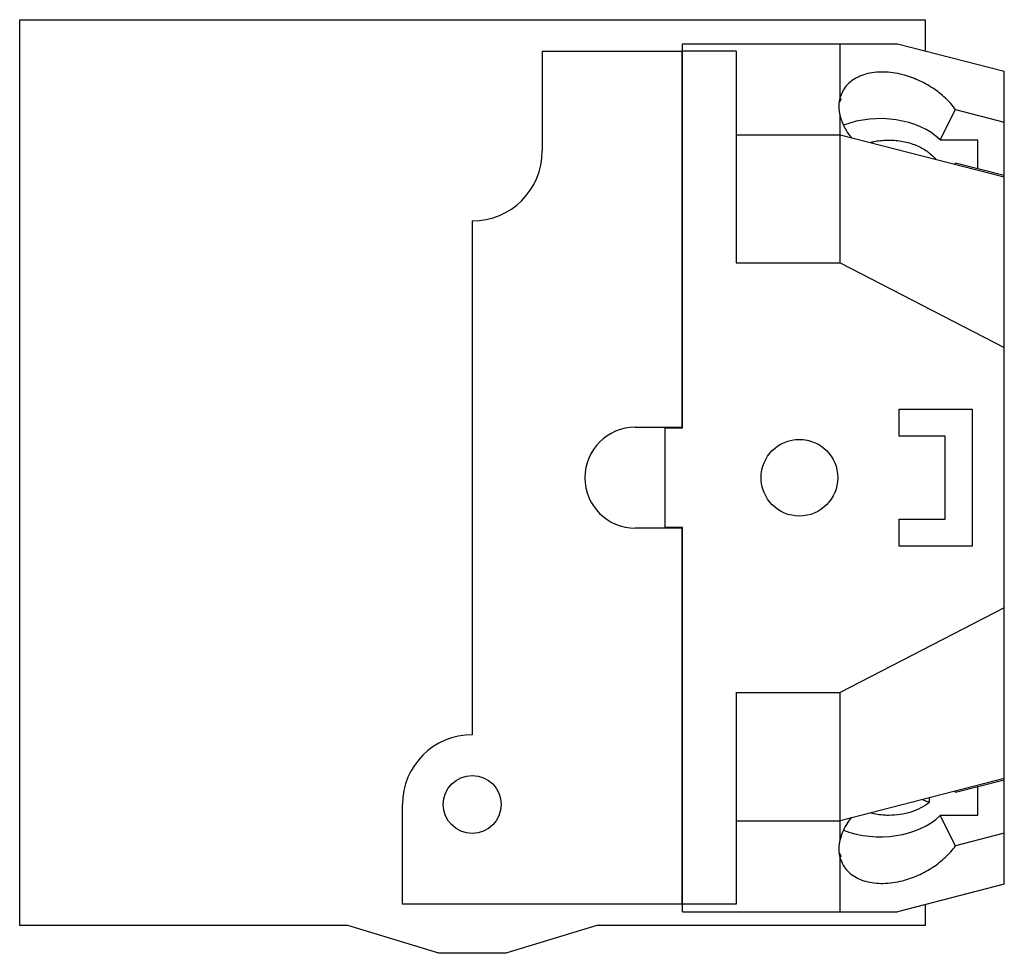
# Model space of a CAD drawing. Units: millimetres. Extents: x 6.3 to 52.9, y 19.8 to 64.
import ezdxf

# ---------------------------------------------------------------- set-up
doc = ezdxf.new("R2010")
doc.units = ezdxf.units.MM
doc.header["$LTSCALE"] = 5.433447
doc.layers.add('00_COMPONENTS', color=7, linetype='CONTINUOUS')

msp = doc.modelspace()

# ---------------------------------------------------------------- linework, layer by layer
at = {"layer": '00_COMPONENTS', "color": 7}
for p, q in [((6.258, 21.104), (6.258, 63.979)), ((6.258, 63.979), (49.133, 63.979)), ((49.133, 63.979), (49.133, 62.507)), ((31.001, 62.49), (31.001, 57.765)), ((31.001, 62.49), (37.618, 62.49)), ((37.618, 62.49), (37.618, 44.684)), ((37.643, 44.646), (37.643, 62.844)), ((37.643, 62.844), (47.825, 62.844)), ((40.183, 62.49), (37.643, 62.49)), ((40.183, 62.49), (40.183, 52.463)), ((45.111, 60.308), (45.111, 62.844)), ((47.825, 62.844), (52.883, 61.542)), ((37.618, 62.464), (37.643, 62.464)), ((52.883, 23.052), (52.883, 61.542)), ((45.162, 60.23), (45.053, 60.018)), ((45.215, 60.571), (45.111, 60.308)), ((49.842, 58.291), (50.578, 59.721)), ((50.578, 59.721), (52.883, 59.128)), ((45.111, 52.463), (45.111, 59.416)), ((40.183, 58.533), (45.111, 58.533)), ((45.111, 58.533), (52.883, 56.533)), ((49.842, 58.291), (51.613, 58.291)), ((51.613, 58.291), (51.613, 56.923)), ((52.883, 56.596), (50.578, 57.189)), ((27.686, 54.451), (27.686, 30.13)), ((40.183, 52.463), (45.111, 52.463)), ((45.111, 52.463), (52.883, 48.462)), ((47.905, 45.535), (51.359, 45.535)), ((47.905, 44.265), (47.905, 45.535)), ((51.359, 45.535), (51.359, 39.058)), ((35.408, 44.684), (37.643, 44.684)), ((36.83, 39.909), (36.83, 44.684)), ((37.643, 44.646), (36.83, 44.646)), ((50.089, 44.265), (47.905, 44.265)), ((50.089, 40.328), (50.089, 44.265)), ((47.905, 40.328), (50.089, 40.328)), ((47.905, 39.058), (47.905, 40.328)), ((37.643, 39.909), (35.408, 39.909)), ((37.643, 39.947), (36.83, 39.947)), ((37.618, 39.909), (37.618, 22.104)), ((37.643, 21.75), (37.643, 39.947)), ((51.359, 39.058), (47.905, 39.058)), ((52.883, 36.132), (45.111, 32.131)), ((40.183, 32.131), (45.111, 32.131)), ((40.183, 32.131), (40.183, 22.104)), ((45.111, 25.177), (45.111, 32.131)), ((52.883, 28.061), (45.111, 26.061)), ((50.578, 27.405), (52.883, 27.998)), ((51.613, 27.671), (51.613, 26.303)), ((49.323, 26.917), (48.981, 27.057)), ((49.323, 27.145), (49.323, 26.917)), ((24.384, 22.104), (24.384, 26.828)), ((51.613, 26.303), (49.842, 26.303)), ((50.578, 24.872), (49.842, 26.303)), ((40.183, 26.061), (45.111, 26.061)), ((52.883, 25.466), (50.578, 24.872)), ((45.053, 24.576), (45.162, 24.363)), ((45.111, 24.286), (45.215, 24.023)), ((45.111, 21.75), (45.111, 24.286)), ((52.883, 23.052), (47.825, 21.75)), ((37.618, 22.104), (24.384, 22.104)), ((37.643, 22.129), (37.618, 22.129)), ((40.183, 22.104), (37.643, 22.104)), ((49.133, 22.087), (49.133, 21.104)), ((37.643, 21.75), (47.825, 21.75)), ((21.797, 21.104), (6.258, 21.104)), ((26.108, 19.783), (21.797, 21.104)), ((33.594, 21.104), (29.283, 19.783)), ((49.133, 21.104), (33.594, 21.104)), ((29.283, 19.783), (26.108, 19.783))]:
    msp.add_line(p, q, dxfattribs=at)
for centre, radius in [((43.18, 42.297), 1.816), ((27.686, 26.828), 1.372)]:
    msp.add_circle(centre, radius, dxfattribs=at)
for centre, radius, start, end in [((27.686, 57.765), 3.315, 270, 360), ((49.513, 58.423), 1.631, 307.7595, 310.8018), ((35.408, 42.297), 2.388, 90, 270), ((27.686, 26.828), 3.302, 90, 180), ((49.52, 26.179), 1.62, 49.1876, 52.2511)]:
    msp.add_arc(centre, radius, start, end, dxfattribs=at)
for centre, start_param, end_param in [((48.464, 59.862), 2.944035, 3.339151), ((48.001, 58.964), 2.550447, 2.609972), ((47.003, 57.024), 6.874331, 8.386442), ((47.003, 27.569), 4.179928, 5.69204), ((48.464, 24.731), 2.944035, 3.339151), ((48.001, 25.63), -2.609998, -2.550447)]:
    msp.add_ellipse(centre, major_axis=(3.419, 0), ratio=0.664463, start_param=start_param, end_param=end_param, dxfattribs=at)
for points, knots in [([(48.071, 61.372), (47.918, 61.412), (47.612, 61.473), (47.157, 61.51), (46.724, 61.49), (46.321, 61.413), (45.959, 61.28), (45.647, 61.094), (45.392, 60.858), (45.265, 60.669), (45.215, 60.571)], [0, 0, 0, 0, 0.149056, 0.292234, 0.428147, 0.556116, 0.676058, 0.788752, 0.895874, 1, 1, 1, 1]), ([(50.578, 59.721), (50.436, 59.918), (50.1, 60.291), (49.499, 60.76), (48.815, 61.134), (48.322, 61.308), (48.071, 61.372)], [0, 0, 0, 0, 0.23805, 0.489314, 0.746118, 1, 1, 1, 1]), ([(45.111, 59.416), (45.133, 59.327), (45.253, 58.952), (45.46, 58.608), (45.646, 58.371)], [0, 0, 0, 0, 0.234199, 1, 1, 1, 1]), ([(46.571, 58.178), (46.64, 58.195), (46.919, 58.256), (47.207, 58.282), (47.422, 58.282)], [0, 0, 0, 0, 0.247069, 1, 1, 1, 1]), ([(47.422, 58.282), (47.644, 58.282), (48.081, 58.241), (48.602, 58.09), (48.978, 57.912), (49.305, 57.708), (49.517, 57.514), (49.632, 57.371)], [0, 0, 0, 0, 0.270125, 0.53111, 0.655963, 0.776003, 1, 1, 1, 1]), ([(49.323, 26.917), (49.201, 26.819), (48.925, 26.644), (48.462, 26.455), (47.954, 26.338), (47.6, 26.312), (47.422, 26.312)], [0, 0, 0, 0, 0.232179, 0.478953, 0.736593, 1, 1, 1, 1]), ([(45.646, 26.223), (45.582, 26.14), (45.352, 25.821), (45.18, 25.457), (45.111, 25.177)], [0, 0, 0, 0, 0.266789, 1, 1, 1, 1]), ([(47.422, 26.312), (47.35, 26.312), (47.063, 26.321), (46.778, 26.364), (46.57, 26.416)], [0, 0, 0, 0, 0.252312, 1, 1, 1, 1]), ([(48.071, 23.221), (48.322, 23.286), (48.815, 23.46), (49.499, 23.833), (50.1, 24.303), (50.436, 24.676), (50.578, 24.872)], [0, 0, 0, 0, 0.253882, 0.510686, 0.76195, 1, 1, 1, 1]), ([(45.215, 24.023), (45.265, 23.924), (45.392, 23.736), (45.647, 23.5), (45.959, 23.314), (46.321, 23.181), (46.724, 23.103), (47.157, 23.083), (47.612, 23.121), (47.918, 23.182), (48.071, 23.221)], [0, 0, 0, 0, 0.104126, 0.211248, 0.323942, 0.443884, 0.571853, 0.707766, 0.850944, 1, 1, 1, 1])]:
    msp.add_open_spline(points, degree=3, knots=knots, dxfattribs=at)

doc.saveas('drawing.dxf')
